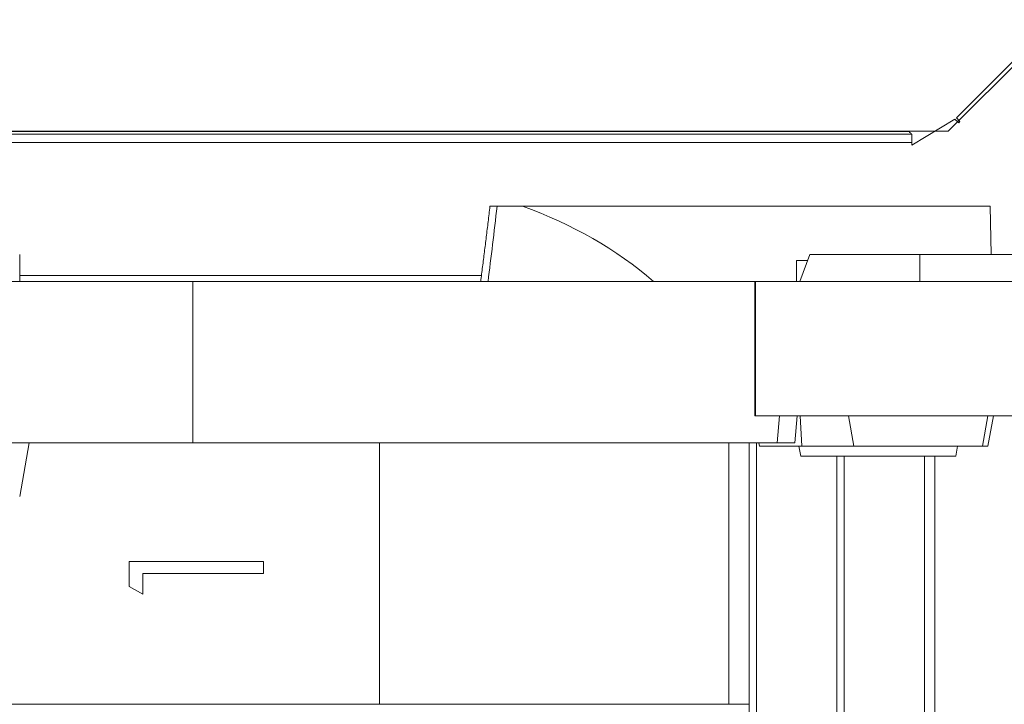
# Model space of a CAD drawing. Units: millimetres. Extents: x 1199 to 16064, y 3056 to 11997.
# Drawn here: x 9096 to 9462, y 6890 to 7144 of the extents above; entities that cross this region are included whole.
import ezdxf

# ---------------------------------------------------------------- set-up
doc = ezdxf.new("R2010")
doc.units = ezdxf.units.MM

msp = doc.modelspace()

# ---------------------------------------------------------------- linework, layer by layer
at = {"color": 0, "linetype": 'Continuous', "lineweight": 0}
for p, q in [((9482.99, 7144.491), (9441.477, 7102.978)), ((9476.283, 7139.796), (9444.527, 7107.929)), ((9427.902, 7097.839), (9443.991, 7107.511)), ((9445.379, 7106.127), (9443.991, 7107.511)), ((9444.527, 7107.929), (9445.856, 7106.605)), ((9445.856, 7106.605), (9445.379, 7106.127)), ((9441.477, 7102.978), (8853.192, 7102.978)), ((8866.564, 7101.847), (9427.902, 7101.847)), ((8867.567, 7102.847), (9426.898, 7102.847)), ((9426.898, 7102.847), (9426.767, 7102.978)), ((9427.902, 7098.847), (9427.902, 7101.847)), ((9427.902, 7098.847), (8866.564, 7098.847)), ((9427.902, 7098.847), (9427.902, 7097.839)), ((9273.445, 7075.082), (9282.864, 7075.082)), ((9282.864, 7075.082), (9457.099, 7075.082)), ((9457.099, 7075.082), (9457.481, 7057.082)), ((9095.624, 7057.082), (9095.624, 7047.082)), ((9389.874, 7057.082), (9386.235, 7047.082)), ((9389.874, 7057.082), (9430.924, 7057.082)), ((9469.061, 7057.082), (9430.924, 7057.082)), ((9430.924, 7047.082), (9430.924, 7057.082)), ((9389.08, 7054.901), (9384.926, 7054.901)), ((9384.926, 7054.901), (9384.926, 7047.082)), ((9095.624, 7049.347), (9267.624, 7049.347)), ((9160.143, 7047.082), (9092.451, 7047.082)), ((9160.143, 6987.082), (9160.143, 7047.082)), ((9160.143, 7047.082), (9369.472, 7047.082)), ((9369.707, 7047.082), (9369.472, 7047.082)), ((9369.472, 6997.082), (9369.472, 7047.082)), ((9469.466, 7047.082), (9369.707, 7047.082)), ((9369.707, 6997.082), (9369.707, 7047.082)), ((9369.707, 6997.082), (9369.472, 6997.082)), ((9466.953, 6997.082), (9369.707, 6997.082)), ((9377.699, 6987.082), (9378.591, 6997.082)), ((9384.319, 6987.082), (9385.262, 6997.082)), ((9386.905, 6985.775), (9386.299, 6997.082)), ((9406.327, 6985.775), (9404.333, 6997.082)), ((9456.181, 6997.082), (9454.187, 6985.775)), ((9458.277, 6997.082), (9456.284, 6985.775)), ((9092.451, 6987.082), (9160.143, 6987.082)), ((9099.15, 6987.082), (9095.624, 6967.082)), ((9377.699, 6987.082), (9160.143, 6987.082)), ((9229.628, 6889.721), (9229.628, 6987.082)), ((9359.793, 6889.721), (9359.793, 6987.082)), ((9371.224, 6985.775), (9370.993, 6987.082)), ((9384.319, 6987.082), (9377.699, 6987.082)), ((9386.519, 6982.082), (9385.867, 6985.775)), ((9444.988, 6985.775), (9444.337, 6982.082)), ((9386.519, 6982.082), (9389.627, 6982.082)), ((9389.627, 6982.082), (9444.077, 6982.082)), ((9444.077, 6982.082), (9444.337, 6982.082)), ((9136.409, 6933.593), (9136.409, 6942.838)), ((9136.409, 6942.838), (9186.409, 6942.838)), ((9186.409, 6942.838), (9186.409, 6938.351)), ((9141.537, 6938.351), (9141.537, 6930.659)), ((9186.409, 6938.351), (9141.537, 6938.351)), ((9141.537, 6930.659), (9136.409, 6933.593)), ((9068.129, 6889.721), (9229.628, 6889.721)), ((9229.628, 6889.721), (9359.793, 6889.721)), ((9359.793, 6889.721), (9367.336, 6889.721))]:
    msp.add_line(p, q, dxfattribs=at)
msp.add_ellipse((9221.753, 10386.207), major_axis=(0, -3527.18), ratio=0.0425269, start_param=0.3280138, end_param=0.3518239, dxfattribs=at)
at = {"color": 0, "linetype": 'Continuous', "lineweight": 0, "extrusion": (0, 0, -1)}
msp.add_ellipse((9221.753, 6965.493), major_axis=(-150, 0), ratio=0.8, start_param=1.9904108, end_param=2.393949, dxfattribs=at)
at = {"color": 0, "linetype": 'Continuous', "lineweight": 0}
for points, knots in [([(9426.898, 7102.847), (9427.012, 7102.734), (9427.123, 7102.623), (9427.341, 7102.406), (9427.448, 7102.299), (9427.593, 7102.155), (9427.639, 7102.108), (9427.724, 7102.024), (9427.762, 7101.986), (9427.828, 7101.92), (9427.855, 7101.894), (9427.892, 7101.857), (9427.902, 7101.847), (9427.902, 7101.847)], [0, 0, 0, 0, 0.25, 0.25, 0.5, 0.5, 0.625, 0.625, 0.75, 0.75, 0.875, 0.875, 1, 1, 1, 1]), ([(9267.334, 7047.082), (9267.565, 7048.886), (9267.797, 7050.701), (9268.259, 7054.359), (9268.491, 7056.2), (9268.952, 7059.908), (9269.183, 7061.775), (9269.644, 7065.534), (9269.875, 7067.426), (9270.335, 7071.235), (9270.565, 7073.152), (9270.795, 7075.082)], [0.327564931, 0.327564931, 0.327564931, 0.327564931, 0.332338866, 0.332338866, 0.337112802, 0.337112802, 0.341886737, 0.341886737, 0.346660672, 0.346660672, 0.351434607, 0.351434607, 0.351434607, 0.351434607]), ([(9273.445, 7075.082), (9272.948, 7075.082), (9272.492, 7075.082), (9271.713, 7075.082), (9271.398, 7075.082), (9270.952, 7075.082), (9270.825, 7075.082), (9270.797, 7075.082), (9270.795, 7075.082), (9270.795, 7075.082)], [0, 0, 0, 0, 0.15869995, 0.15869995, 0.31673814, 0.31673814, 0.47346491, 0.47346491, 0.49264941, 0.49264941, 0.49264941, 0.49264941]), ([(9367.336, 6987.082), (9367.336, 6965.855), (9367.336, 6944.628), (9367.336, 6916.394), (9367.336, 6909.388), (9367.336, 6900.63), (9367.336, 6898.878), (9367.336, 6895.375), (9367.336, 6893.623), (9367.336, 6890.996), (9367.336, 6890.119), (9367.336, 6888.364), (9367.336, 6887.485), (9367.336, 6885.728), (9367.336, 6884.85), (9367.336, 6883.096), (9367.336, 6882.219), (9367.336, 6877.836), (9367.336, 6874.337), (9367.336, 6867.351), (9367.336, 6863.865), (9367.336, 6853.426), (9367.336, 6846.493), (9367.336, 6832.681), (9367.336, 6825.836), (9367.336, 6815.657), (9367.336, 6812.278), (9367.336, 6805.554), (9367.336, 6802.22), (9367.336, 6792.296), (9367.336, 6785.788), (9367.336, 6772.98), (9367.336, 6766.68), (9367.336, 6748.096), (9367.336, 6736.121), (9367.336, 6721.682), (9367.336, 6718.821), (9367.336, 6714.57), (9367.336, 6713.158), (9367.336, 6710.356), (9367.336, 6708.965), (9367.336, 6702.056), (9367.336, 6696.684), (9367.336, 6691.466)], [0.35239157, 0.35239157, 0.35239157, 0.35239157, 0.41631909, 0.41631909, 0.43742025, 0.43742025, 0.44269553, 0.44269553, 0.44797082, 0.44797082, 0.45060847, 0.45060847, 0.45324611, 0.45324611, 0.45588375, 0.45588375, 0.4585214, 0.4585214, 0.46907197, 0.46907197, 0.47962255, 0.47962255, 0.5007237, 0.5007237, 0.52182485, 0.52182485, 0.53237543, 0.53237543, 0.54292601, 0.54292601, 0.56402716, 0.56402716, 0.58512831, 0.58512831, 0.62733061, 0.62733061, 0.63788119, 0.63788119, 0.64315648, 0.64315648, 0.64843177, 0.64843177, 0.66953292, 0.66953292, 0.66953292, 0.66953292]), ([(9370.06, 6987.082), (9370.06, 6984.831), (9370.061, 6982.58), (9370.061, 6980.33), (9370.063, 6975.798), (9370.064, 6971.269), (9370.066, 6966.742), (9370.068, 6962.215), (9370.069, 6957.688), (9370.072, 6953.151), (9370.074, 6948.614), (9370.076, 6944.059), (9370.079, 6939.525), (9370.081, 6937.258), (9370.082, 6934.997), (9370.084, 6932.748), (9370.085, 6930.499), (9370.087, 6928.264), (9370.088, 6926.027), (9370.092, 6921.553), (9370.095, 6917.071), (9370.099, 6912.446), (9370.1, 6911.289), (9370.101, 6910.123), (9370.102, 6908.948), (9370.103, 6907.773), (9370.104, 6906.595), (9370.105, 6905.474), (9370.105, 6904.913), (9370.106, 6904.366), (9370.106, 6903.84), (9370.107, 6903.315), (9370.107, 6902.816), (9370.108, 6902.315), (9370.109, 6901.313), (9370.11, 6900.301), (9370.111, 6899.021)], [0.0732694, 0.0732694, 0.0732694, 0.0732694, 0.09271853, 0.09271853, 0.09271853, 0.13187604, 0.13187604, 0.13187604, 0.17103354, 0.17103354, 0.17103354, 0.21019104, 0.21019104, 0.21019104, 0.22976979, 0.22976979, 0.22976979, 0.24934854, 0.24934854, 0.24934854, 0.28850604, 0.28850604, 0.28850604, 0.29829542, 0.29829542, 0.29829542, 0.30808479, 0.30808479, 0.30808479, 0.31297948, 0.31297948, 0.31297948, 0.31787417, 0.31787417, 0.31787417, 0.32766355, 0.32766355, 0.32766355, 0.32766355]), ([(9386.905, 6985.775), (9385.624, 6985.775), (9384.403, 6985.775), (9380.506, 6985.775), (9378.1, 6985.775), (9376.181, 6985.775), (9374.187, 6985.775), (9372.665, 6985.775), (9371.484, 6985.775), (9371.224, 6985.775), (9371.224, 6985.775)], [-1.3287623, -1.3287623, -1.3287623, -1.3287623, -0.9361506, -0.9361506, 0, 0, 0, 0.9727773, 0.9727773, 1.4302551, 1.4302551, 1.4302551, 1.4302551]), ([(9406.327, 6985.775), (9405.881, 6985.775), (9405.412, 6985.775), (9403.457, 6985.775), (9401.714, 6985.775), (9398.149, 6985.775), (9396.458, 6985.775), (9392.87, 6985.775), (9391.068, 6985.775), (9388.469, 6985.775), (9387.676, 6985.775), (9386.905, 6985.775)], [12.0391682, 12.0391682, 12.0391682, 12.0391682, 12.2656903, 12.2656903, 12.9447057, 12.9447057, 13.4691965, 13.4691965, 13.988962, 13.988962, 14.2252724, 14.2252724, 14.2252724, 14.2252724]), ([(9454.187, 6985.775), (9454.188, 6985.775), (9454.174, 6985.775), (9453.943, 6985.775), (9452.977, 6985.775), (9450.235, 6985.775), (9448.394, 6985.775), (9443.833, 6985.775), (9441.389, 6985.775), (9435.862, 6985.775), (9432.968, 6985.775), (9426.963, 6985.775), (9423.943, 6985.775), (9418.411, 6985.775), (9415.895, 6985.775), (9411.646, 6985.775), (9409.947, 6985.775), (9407.291, 6985.775), (9406.552, 6985.775), (9406.342, 6985.775), (9406.327, 6985.775), (9406.327, 6985.775)], [5.615627, 5.615627, 5.615627, 5.615627, 5.6690638, 5.6690638, 6.0540352, 6.0540352, 6.3998061, 6.3998061, 6.6729451, 6.6729451, 6.9099838, 6.9099838, 7.1238317, 7.1238317, 7.3068114, 7.3068114, 7.4732834, 7.4732834, 7.6600484, 7.6600484, 7.6917697, 7.6917697, 7.6917697, 7.6917697]), ([(9456.284, 6985.775), (9456.282, 6985.775), (9456.233, 6985.775), (9455.842, 6985.775), (9455.089, 6985.775), (9454.187, 6985.775)], [3.0770277, 3.0770277, 3.0770277, 3.0770277, 3.20733266, 3.20733266, 3.62092171, 3.62092171, 3.62092171, 3.62092171]), ([(9399.993, 6982.082), (9399.993, 6981.151), (9399.993, 6980.22), (9399.993, 6979.289), (9399.993, 6974.584), (9399.993, 6969.881), (9399.994, 6965.179), (9399.994, 6960.476), (9399.994, 6955.773), (9399.994, 6951.065), (9399.994, 6946.356), (9399.994, 6941.637), (9399.995, 6936.934), (9399.995, 6934.582), (9399.995, 6932.235), (9399.995, 6929.895), (9399.995, 6927.555), (9399.995, 6925.222), (9399.995, 6922.884), (9399.996, 6918.209), (9399.996, 6913.52), (9399.996, 6908.735), (9399.996, 6907.539), (9399.996, 6906.331), (9399.996, 6905.142), (9399.996, 6904.547), (9399.997, 6903.957), (9399.997, 6903.377), (9399.997, 6903.087), (9399.997, 6902.799), (9399.997, 6902.513), (9399.997, 6902.228), (9399.997, 6901.945), (9399.997, 6901.67), (9399.997, 6901.12), (9399.997, 6900.605), (9399.998, 6900.08), (9399.998, 6899.555), (9399.998, 6899.016), (9399.998, 6898.445), (9399.998, 6898.159), (9399.998, 6897.864), (9399.998, 6897.547), (9399.998, 6897.23), (9399.998, 6896.889), (9399.998, 6896.518), (9399.998, 6896.147), (9399.998, 6895.746), (9399.998, 6895.316), (9399.998, 6894.885), (9399.997, 6894.426), (9399.997, 6893.947)], [0.08636745, 0.08636745, 0.08636745, 0.08636745, 0.09429385, 0.09429385, 0.09429385, 0.13434641, 0.13434641, 0.13434641, 0.17439898, 0.17439898, 0.17439898, 0.21445155, 0.21445155, 0.21445155, 0.23447783, 0.23447783, 0.23447783, 0.25450411, 0.25450411, 0.25450411, 0.29455668, 0.29455668, 0.29455668, 0.30456982, 0.30456982, 0.30456982, 0.30957639, 0.30957639, 0.30957639, 0.31207967, 0.31207967, 0.31207967, 0.31458296, 0.31458296, 0.31458296, 0.31958953, 0.31958953, 0.31958953, 0.3245961, 0.3245961, 0.3245961, 0.32709938, 0.32709938, 0.32709938, 0.32960267, 0.32960267, 0.32960267, 0.33210596, 0.33210596, 0.33210596, 0.33460924, 0.33460924, 0.33460924, 0.33460924]), ([(9432.7, 6670.626), (9432.7, 6673.456), (9432.7, 6676.323), (9432.7, 6679.224), (9432.699, 6682.126), (9432.699, 6685.062), (9432.699, 6688.033), (9432.699, 6693.974), (9432.698, 6700.051), (9432.698, 6706.255), (9432.697, 6718.664), (9432.695, 6731.581), (9432.692, 6744.94), (9432.69, 6758.299), (9432.687, 6772.099), (9432.683, 6786.263), (9432.679, 6800.426), (9432.675, 6814.953), (9432.67, 6829.756), (9432.668, 6833.456), (9432.667, 6837.174), (9432.666, 6840.906), (9432.665, 6842.773), (9432.664, 6844.642), (9432.664, 6846.516), (9432.663, 6848.39), (9432.662, 6850.27), (9432.662, 6852.154), (9432.661, 6854.038), (9432.66, 6855.921), (9432.66, 6857.806), (9432.659, 6859.692), (9432.658, 6861.584), (9432.657, 6863.503), (9432.657, 6864.462), (9432.656, 6865.428), (9432.656, 6866.403), (9432.656, 6867.377), (9432.655, 6868.362), (9432.655, 6869.345), (9432.654, 6870.328), (9432.654, 6871.309), (9432.653, 6872.276), (9432.653, 6873.243), (9432.653, 6874.194), (9432.652, 6875.143), (9432.652, 6876.092), (9432.651, 6877.044), (9432.651, 6877.974), (9432.651, 6878.905), (9432.65, 6879.803), (9432.65, 6880.732), (9432.65, 6881.196), (9432.65, 6881.673), (9432.649, 6882.148), (9432.649, 6882.623), (9432.649, 6883.094), (9432.649, 6883.541), (9432.649, 6883.764), (9432.649, 6883.981), (9432.649, 6884.191), (9432.649, 6884.4), (9432.649, 6884.604), (9432.649, 6884.806), (9432.649, 6885.209), (9432.648, 6885.608), (9432.648, 6886.029), (9432.648, 6886.451), (9432.648, 6886.898), (9432.648, 6887.372), (9432.648, 6887.845), (9432.648, 6888.344), (9432.648, 6888.845), (9432.648, 6889.096), (9432.648, 6889.347), (9432.648, 6889.594), (9432.648, 6889.842), (9432.648, 6890.086), (9432.648, 6890.328), (9432.648, 6890.57), (9432.648, 6890.809), (9432.648, 6891.045), (9432.648, 6891.163), (9432.648, 6891.28), (9432.648, 6891.397), (9432.648, 6891.514), (9432.648, 6891.63), (9432.649, 6891.744), (9432.649, 6891.972), (9432.649, 6892.194), (9432.649, 6892.417), (9432.649, 6892.641), (9432.649, 6892.864), (9432.649, 6893.086), (9432.649, 6893.529), (9432.649, 6893.958), (9432.65, 6894.375), (9432.65, 6894.791), (9432.65, 6895.194), (9432.651, 6895.606), (9432.651, 6895.812), (9432.651, 6896.02), (9432.651, 6896.235), (9432.652, 6896.449), (9432.652, 6896.669), (9432.652, 6896.894), (9432.652, 6897.342), (9432.653, 6897.805), (9432.653, 6898.278), (9432.654, 6898.752), (9432.654, 6899.238), (9432.654, 6899.736), (9432.655, 6899.985), (9432.655, 6900.237), (9432.655, 6900.487), (9432.655, 6900.736), (9432.655, 6900.984), (9432.656, 6901.231), (9432.656, 6901.724), (9432.656, 6902.21), (9432.657, 6902.691), (9432.658, 6904.614), (9432.659, 6906.449), (9432.661, 6908.262), (9432.661, 6909.168), (9432.662, 6910.069), (9432.663, 6910.973), (9432.663, 6911.877), (9432.664, 6912.785), (9432.665, 6913.698), (9432.666, 6915.525), (9432.667, 6917.37), (9432.669, 6919.22), (9432.67, 6921.069), (9432.671, 6922.921), (9432.672, 6924.767), (9432.673, 6926.613), (9432.674, 6928.455), (9432.676, 6930.294), (9432.678, 6933.972), (9432.68, 6937.641), (9432.682, 6941.311), (9432.683, 6944.981), (9432.685, 6948.656), (9432.687, 6952.335), (9432.688, 6956.015), (9432.69, 6959.698), (9432.691, 6963.38), (9432.693, 6969.62), (9432.695, 6975.852), (9432.696, 6982.082)], [0, 0, 0, 0, 0.03081371, 0.03081371, 0.03081371, 0.06162742, 0.06162742, 0.06162742, 0.12325483, 0.12325483, 0.12325483, 0.24650966, 0.24650966, 0.24650966, 0.36976449, 0.36976449, 0.36976449, 0.49301932, 0.49301932, 0.49301932, 0.52383303, 0.52383303, 0.52383303, 0.53923988, 0.53923988, 0.53923988, 0.55464674, 0.55464674, 0.55464674, 0.57005359, 0.57005359, 0.57005359, 0.58546044, 0.58546044, 0.58546044, 0.59316387, 0.59316387, 0.59316387, 0.6008673, 0.6008673, 0.6008673, 0.60857073, 0.60857073, 0.60857073, 0.61627415, 0.61627415, 0.61627415, 0.62397758, 0.62397758, 0.62397758, 0.63168101, 0.63168101, 0.63168101, 0.63553272, 0.63553272, 0.63553272, 0.63938443, 0.63938443, 0.63938443, 0.64131029, 0.64131029, 0.64131029, 0.64323615, 0.64323615, 0.64323615, 0.64708786, 0.64708786, 0.64708786, 0.65093957, 0.65093957, 0.65093957, 0.65479129, 0.65479129, 0.65479129, 0.65671714, 0.65671714, 0.65671714, 0.658643, 0.658643, 0.658643, 0.66056886, 0.66056886, 0.66056886, 0.66153179, 0.66153179, 0.66153179, 0.66249471, 0.66249471, 0.66249471, 0.66442057, 0.66442057, 0.66442057, 0.66634643, 0.66634643, 0.66634643, 0.67019814, 0.67019814, 0.67019814, 0.67404985, 0.67404985, 0.67404985, 0.67597571, 0.67597571, 0.67597571, 0.67790157, 0.67790157, 0.67790157, 0.68175328, 0.68175328, 0.68175328, 0.68560499, 0.68560499, 0.68560499, 0.68753085, 0.68753085, 0.68753085, 0.68945671, 0.68945671, 0.68945671, 0.69330842, 0.69330842, 0.69330842, 0.70871528, 0.70871528, 0.70871528, 0.7164187, 0.7164187, 0.7164187, 0.72412213, 0.72412213, 0.72412213, 0.73952898, 0.73952898, 0.73952898, 0.75493584, 0.75493584, 0.75493584, 0.77034269, 0.77034269, 0.77034269, 0.8011564, 0.8011564, 0.8011564, 0.83197011, 0.83197011, 0.83197011, 0.86278381, 0.86278381, 0.86278381, 0.91500635, 0.91500635, 0.91500635, 0.91500635]), ([(9436.527, 6697.851), (9436.527, 6702.947), (9436.527, 6708.189), (9436.527, 6718.961), (9436.527, 6724.492), (9436.527, 6733.006), (9436.527, 6735.881), (9436.527, 6740.248), (9436.527, 6741.715), (9436.527, 6744.656), (9436.527, 6746.132), (9436.527, 6753.539), (9436.527, 6759.551), (9436.527, 6777.838), (9436.527, 6790.365), (9436.526, 6809.653), (9436.526, 6816.165), (9436.526, 6829.359), (9436.526, 6836.039), (9436.526, 6844.499), (9436.526, 6846.197), (9436.526, 6849.595), (9436.526, 6851.295), (9436.526, 6856.401), (9436.526, 6859.81), (9436.526, 6866.642), (9436.526, 6870.063), (9436.526, 6875.205), (9436.526, 6876.921), (9436.526, 6880.355), (9436.526, 6882.073), (9436.526, 6884.653), (9436.526, 6885.513), (9436.526, 6886.804), (9436.526, 6887.234), (9436.526, 6888.096), (9436.526, 6888.527), (9436.526, 6889.818), (9436.526, 6890.677), (9436.526, 6892.394), (9436.526, 6893.253), (9436.526, 6897.548), (9436.526, 6900.983), (9436.526, 6911.289), (9436.526, 6918.159), (9436.526, 6944.047), (9436.526, 6963.065), (9436.527, 6982.082)], [0.36437578, 0.36437578, 0.36437578, 0.36437578, 0.38500389, 0.38500389, 0.405632, 0.405632, 0.41594606, 0.41594606, 0.42110309, 0.42110309, 0.42626011, 0.42626011, 0.44688822, 0.44688822, 0.48814445, 0.48814445, 0.50877256, 0.50877256, 0.52940067, 0.52940067, 0.5345577, 0.5345577, 0.53971472, 0.53971472, 0.55002878, 0.55002878, 0.56034283, 0.56034283, 0.56549986, 0.56549986, 0.57065689, 0.57065689, 0.5732354, 0.5732354, 0.57452466, 0.57452466, 0.57581392, 0.57581392, 0.57839243, 0.57839243, 0.58097095, 0.58097095, 0.591285, 0.591285, 0.61191311, 0.61191311, 0.66901034, 0.66901034, 0.66901034, 0.66901034]), ([(9402.764, 6652.216), (9402.764, 6658.249), (9402.764, 6664.432), (9402.764, 6670.762), (9402.764, 6689.612), (9402.764, 6709.744), (9402.764, 6730.922), (9402.764, 6745.067), (9402.764, 6759.678), (9402.764, 6774.672), (9402.764, 6789.666), (9402.764, 6805.043), (9402.765, 6820.709), (9402.765, 6824.625), (9402.765, 6828.559), (9402.765, 6832.513), (9402.765, 6834.49), (9402.764, 6836.473), (9402.764, 6838.46), (9402.764, 6840.446), (9402.764, 6842.433), (9402.764, 6844.423), (9402.764, 6845.417), (9402.764, 6846.413), (9402.764, 6847.412), (9402.764, 6848.41), (9402.764, 6849.412), (9402.764, 6850.412), (9402.764, 6852.414), (9402.764, 6854.414), (9402.765, 6856.388), (9402.765, 6857.375), (9402.765, 6858.355), (9402.766, 6859.326), (9402.766, 6860.297), (9402.766, 6861.258), (9402.766, 6862.216), (9402.767, 6864.134), (9402.767, 6866.047), (9402.767, 6868.023), (9402.767, 6869.998), (9402.766, 6872.031), (9402.766, 6874.191), (9402.766, 6875.271), (9402.765, 6876.38), (9402.765, 6877.564), (9402.764, 6878.156), (9402.764, 6878.763), (9402.764, 6879.411), (9402.764, 6879.736), (9402.764, 6880.071), (9402.763, 6880.42), (9402.763, 6880.77), (9402.763, 6881.133), (9402.763, 6881.508), (9402.763, 6882.258), (9402.762, 6883.055), (9402.762, 6883.893), (9402.762, 6884.311), (9402.762, 6884.741), (9402.762, 6885.179), (9402.762, 6885.618), (9402.762, 6886.065), (9402.761, 6886.516), (9402.761, 6886.967), (9402.761, 6887.421), (9402.761, 6887.874), (9402.761, 6888.327), (9402.76, 6888.78), (9402.761, 6889.228), (9402.761, 6889.453), (9402.761, 6889.676), (9402.761, 6889.898), (9402.761, 6890.12), (9402.761, 6890.341), (9402.762, 6890.558), (9402.762, 6890.776), (9402.762, 6890.991), (9402.762, 6891.205), (9402.762, 6891.419), (9402.762, 6891.631), (9402.762, 6891.838), (9402.763, 6892.253), (9402.763, 6892.65), (9402.763, 6893.043), (9402.763, 6893.435), (9402.764, 6893.822), (9402.764, 6894.194), (9402.764, 6894.566), (9402.764, 6894.924), (9402.764, 6895.262), (9402.764, 6895.599), (9402.765, 6895.915), (9402.765, 6896.211), (9402.765, 6896.506), (9402.765, 6896.781), (9402.765, 6897.034), (9402.765, 6897.288), (9402.765, 6897.522), (9402.765, 6897.745), (9402.765, 6897.968), (9402.765, 6898.18), (9402.765, 6898.391), (9402.765, 6898.602), (9402.765, 6898.812), (9402.765, 6899.021), (9402.765, 6899.438), (9402.765, 6899.845), (9402.765, 6900.253), (9402.765, 6900.662), (9402.765, 6901.076), (9402.764, 6901.518), (9402.764, 6901.739), (9402.764, 6901.966), (9402.764, 6902.194), (9402.764, 6902.421), (9402.764, 6902.648), (9402.764, 6902.875), (9402.764, 6903.33), (9402.764, 6903.784), (9402.764, 6904.238), (9402.764, 6906.054), (9402.764, 6907.867), (9402.765, 6909.68), (9402.765, 6913.304), (9402.765, 6916.927), (9402.765, 6920.55), (9402.764, 6930.125), (9402.764, 6939.7), (9402.764, 6949.275)], [0, 0, 0, 0, 0.06195719, 0.06195719, 0.06195719, 0.24645768, 0.24645768, 0.24645768, 0.36968652, 0.36968652, 0.36968652, 0.49291536, 0.49291536, 0.49291536, 0.52372257, 0.52372257, 0.52372257, 0.53912617, 0.53912617, 0.53912617, 0.55452978, 0.55452978, 0.55452978, 0.56223158, 0.56223158, 0.56223158, 0.56993338, 0.56993338, 0.56993338, 0.58533699, 0.58533699, 0.58533699, 0.59303879, 0.59303879, 0.59303879, 0.60074059, 0.60074059, 0.60074059, 0.6161442, 0.6161442, 0.6161442, 0.6315478, 0.6315478, 0.6315478, 0.6392496, 0.6392496, 0.6392496, 0.6431005, 0.6431005, 0.6431005, 0.64502595, 0.64502595, 0.64502595, 0.6469514, 0.6469514, 0.6469514, 0.65080231, 0.65080231, 0.65080231, 0.65272776, 0.65272776, 0.65272776, 0.65465321, 0.65465321, 0.65465321, 0.65657866, 0.65657866, 0.65657866, 0.65850411, 0.65850411, 0.65850411, 0.65946683, 0.65946683, 0.65946683, 0.66042956, 0.66042956, 0.66042956, 0.66139228, 0.66139228, 0.66139228, 0.66235501, 0.66235501, 0.66235501, 0.66428046, 0.66428046, 0.66428046, 0.66620591, 0.66620591, 0.66620591, 0.66813136, 0.66813136, 0.66813136, 0.67005681, 0.67005681, 0.67005681, 0.67198226, 0.67198226, 0.67198226, 0.67390771, 0.67390771, 0.67390771, 0.67583316, 0.67583316, 0.67583316, 0.67775861, 0.67775861, 0.67775861, 0.68160952, 0.68160952, 0.68160952, 0.68546042, 0.68546042, 0.68546042, 0.68738587, 0.68738587, 0.68738587, 0.68931132, 0.68931132, 0.68931132, 0.69316222, 0.69316222, 0.69316222, 0.70856582, 0.70856582, 0.70856582, 0.73937303, 0.73937303, 0.73937303, 0.82077579, 0.82077579, 0.82077579, 0.82077579]), ([(9370.112, 6897.528), (9370.114, 6894.316), (9370.114, 6889.508), (9370.113, 6884.977), (9370.113, 6883.844), (9370.113, 6882.729), (9370.113, 6881.66), (9370.113, 6881.126), (9370.113, 6880.603), (9370.113, 6880.095), (9370.112, 6879.588), (9370.112, 6879.095), (9370.112, 6878.616), (9370.112, 6876.699), (9370.111, 6875.004), (9370.111, 6873.477), (9370.109, 6867.37), (9370.106, 6863.955), (9370.103, 6859.843), (9370.103, 6859.329), (9370.103, 6858.804), (9370.103, 6858.262), (9370.102, 6857.72), (9370.102, 6857.161), (9370.102, 6856.587), (9370.101, 6855.44), (9370.101, 6854.236), (9370.1, 6852.993), (9370.099, 6850.507), (9370.098, 6847.867), (9370.097, 6845.227), (9370.096, 6843.906), (9370.096, 6842.586), (9370.095, 6841.285), (9370.095, 6839.983), (9370.094, 6838.7), (9370.094, 6837.432), (9370.093, 6834.895), (9370.092, 6832.417), (9370.091, 6829.968), (9370.09, 6827.519), (9370.089, 6825.099), (9370.088, 6822.678), (9370.088, 6821.467), (9370.087, 6820.256), (9370.087, 6819.042), (9370.086, 6817.828), (9370.086, 6816.612), (9370.086, 6815.394), (9370.085, 6812.959), (9370.084, 6810.519), (9370.083, 6808.087), (9370.082, 6805.655), (9370.081, 6803.231), (9370.081, 6800.822), (9370.079, 6796.003), (9370.078, 6791.238), (9370.076, 6786.512), (9370.075, 6781.786), (9370.073, 6777.096), (9370.072, 6772.447), (9370.067, 6753.85), (9370.063, 6735.956), (9370.061, 6718.93), (9370.059, 6710.417), (9370.059, 6702.121), (9370.058, 6694.066), (9370.058, 6690.039), (9370.057, 6686.07), (9370.057, 6682.162), (9370.057, 6680.208), (9370.057, 6678.269), (9370.057, 6676.351), (9370.057, 6674.433), (9370.057, 6672.533), (9370.057, 6670.633)], [0.33117708, 0.33117708, 0.33117708, 0.33117708, 0.3520778, 0.3520778, 0.3520778, 0.35730298, 0.35730298, 0.35730298, 0.35991557, 0.35991557, 0.35991557, 0.36252816, 0.36252816, 0.36252816, 0.37297852, 0.37297852, 0.37297852, 0.41477995, 0.41477995, 0.41477995, 0.42000513, 0.42000513, 0.42000513, 0.42523031, 0.42523031, 0.42523031, 0.43568066, 0.43568066, 0.43568066, 0.45658138, 0.45658138, 0.45658138, 0.46703174, 0.46703174, 0.46703174, 0.4774821, 0.4774821, 0.4774821, 0.49838281, 0.49838281, 0.49838281, 0.51928353, 0.51928353, 0.51928353, 0.52973389, 0.52973389, 0.52973389, 0.54018424, 0.54018424, 0.54018424, 0.56108496, 0.56108496, 0.56108496, 0.58198568, 0.58198568, 0.58198568, 0.62378711, 0.62378711, 0.62378711, 0.66558854, 0.66558854, 0.66558854, 0.83279427, 0.83279427, 0.83279427, 0.91639714, 0.91639714, 0.91639714, 0.95819857, 0.95819857, 0.95819857, 0.97909928, 0.97909928, 0.97909928, 1, 1, 1, 1]), ([(9399.995, 6889.721), (9399.995, 6890.073), (9399.996, 6890.424), (9399.996, 6890.777), (9399.996, 6890.953), (9399.996, 6891.129), (9399.996, 6891.305), (9399.996, 6891.481), (9399.996, 6891.657), (9399.996, 6891.834), (9399.996, 6892.538), (9399.997, 6893.242), (9399.997, 6893.947)], [0.0060186285, 0.0060186285, 0.0060186285, 0.0060186285, 0.0070771065, 0.0070771065, 0.0070771065, 0.0076063455, 0.0076063455, 0.0076063455, 0.0081355844, 0.0081355844, 0.0081355844, 0.0102525403, 0.0102525403, 0.0102525403, 0.0102525403]), ([(9399.995, 6889.721), (9399.995, 6889.142), (9399.995, 6888.554), (9399.996, 6887.962), (9399.996, 6887.369), (9399.996, 6886.773), (9399.996, 6886.181), (9399.997, 6884.995), (9399.997, 6883.831), (9399.998, 6882.715), (9399.998, 6881.599), (9399.998, 6880.531), (9399.999, 6879.533), (9399.999, 6878.534), (9399.999, 6877.594), (9400, 6876.697), (9400, 6875.8), (9400, 6874.946), (9400, 6874.125), (9400, 6873.305), (9400, 6872.517), (9400, 6871.757), (9400.001, 6870.237), (9400.001, 6868.828), (9400, 6867.494), (9400, 6864.827), (9399.999, 6862.463), (9399.998, 6860.112), (9399.998, 6858.936), (9399.997, 6857.761), (9399.996, 6856.561), (9399.996, 6855.36), (9399.995, 6854.131), (9399.995, 6852.864), (9399.995, 6850.33), (9399.994, 6847.666), (9399.994, 6844.967), (9399.995, 6842.269), (9399.995, 6839.526), (9399.995, 6836.815), (9399.996, 6831.394), (9399.996, 6826.144), (9399.996, 6820.948), (9399.996, 6818.35), (9399.996, 6815.765), (9399.995, 6813.179), (9399.995, 6810.594), (9399.995, 6808.006), (9399.995, 6805.423), (9399.995, 6802.84), (9399.995, 6800.262), (9399.995, 6797.693), (9399.995, 6795.125), (9399.995, 6792.567), (9399.995, 6790.022), (9399.994, 6784.931), (9399.994, 6779.886), (9399.994, 6774.882), (9399.994, 6769.878), (9399.994, 6764.913), (9399.994, 6759.994), (9399.994, 6740.318), (9399.993, 6721.38), (9399.993, 6703.358), (9399.993, 6694.348), (9399.993, 6685.566), (9399.993, 6677.036), (9399.993, 6672.77), (9399.993, 6668.567), (9399.993, 6664.428), (9399.993, 6662.359), (9399.993, 6660.307), (9399.993, 6658.273), (9399.993, 6656.239), (9399.993, 6654.224), (9399.993, 6652.216)], [0.34133407, 0.34133407, 0.34133407, 0.34133407, 0.34390699, 0.34390699, 0.34390699, 0.3464799, 0.3464799, 0.3464799, 0.35162573, 0.35162573, 0.35162573, 0.35677156, 0.35677156, 0.35677156, 0.36191738, 0.36191738, 0.36191738, 0.36706321, 0.36706321, 0.36706321, 0.37220904, 0.37220904, 0.37220904, 0.38250069, 0.38250069, 0.38250069, 0.403084, 0.403084, 0.403084, 0.41337566, 0.41337566, 0.41337566, 0.42366731, 0.42366731, 0.42366731, 0.44425062, 0.44425062, 0.44425062, 0.46483393, 0.46483393, 0.46483393, 0.50600056, 0.50600056, 0.50600056, 0.52658387, 0.52658387, 0.52658387, 0.54716718, 0.54716718, 0.54716718, 0.56775049, 0.56775049, 0.56775049, 0.5883338, 0.5883338, 0.5883338, 0.62950042, 0.62950042, 0.62950042, 0.67066704, 0.67066704, 0.67066704, 0.83533352, 0.83533352, 0.83533352, 0.91766676, 0.91766676, 0.91766676, 0.95883338, 0.95883338, 0.95883338, 0.97941669, 0.97941669, 0.97941669, 1, 1, 1, 1])]:
    msp.add_open_spline(points, degree=3, knots=knots, dxfattribs=at)
for points in [[(9402.764, 6949.275), (9402.764, 6960.211), (9402.764, 6971.147), (9402.764, 6982.082)], [(9370.111, 6899.021), (9370.111, 6898.523), (9370.112, 6898.025), (9370.112, 6897.528)]]:
    msp.add_open_spline(points, degree=3, dxfattribs=at)

doc.saveas('drawing.dxf')
